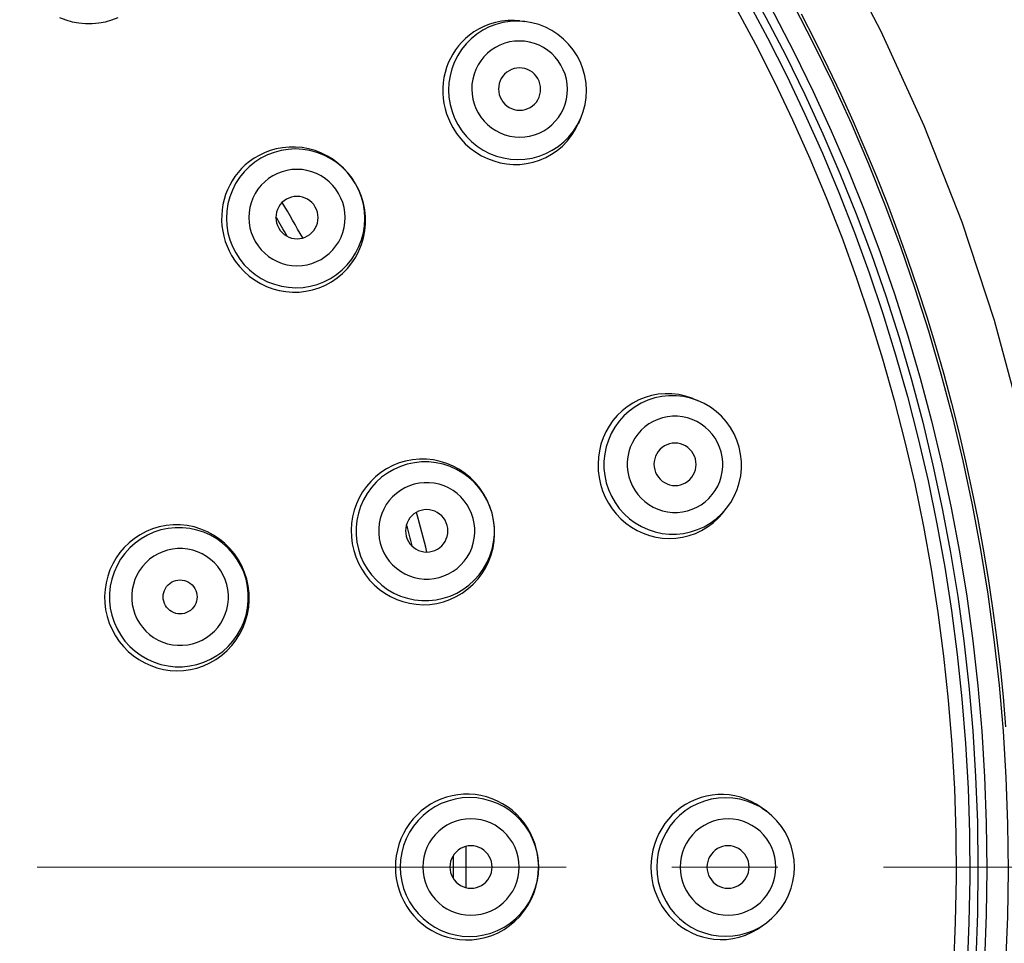
# Model space of a CAD drawing. Units: millimetres. Extents: x 72 to 8980, y -1552 to 626.
# Drawn here: x 8183 to 8206, y 207 to 229 of the extents above; entities that cross this region are included whole.
import ezdxf

# ---------------------------------------------------------------- set-up
doc = ezdxf.new("R2010")
doc.units = ezdxf.units.MM
doc.header["$MEASUREMENT"] = 0
doc.linetypes.add('CENTER', pattern=[2, 1.25, -0.25, 0.25, -0.25])
doc.layers.add('Centerline', color=4, linetype='CENTER', lineweight=15)
doc.layers.add('Dimensions', color=7, linetype='Continuous')
doc.styles.get("Standard").update_dxf_attribs({"font": 'helr45w_0.ttf'})
doc.dimstyles.get("Standard").update_dxf_attribs({"dimscale": 10, "dimtxt": 2.5, "dimasz": 0.8, "dimexe": 1, "dimexo": 1, "dimgap": 1, "dimtad": 2, "dimtih": 1, "dimtoh": 1, "dimdec": 0, "dimzin": 0, "dimdsep": 46, "dimtxsty": 'Standard', "dimblk": 'DOT', "dimcen": 2, "dimclrd": 1, "dimclre": 1, "dimclrt": 1, "dimadec": 0, "dimazin": 0, "dimtfac": 1, "dimtdec": 0, "dimtofl": 0, "dimtmove": 0, "dimatfit": 3, "dimfxl": 1, "dimtolj": 1, "dimtzin": 0, "dimarcsym": 0})

# ---------------------------------------------------------------- blocks, each defined once
blk = doc.blocks.new('_Dot')
at = {"color": 0, "linetype": 'ByBlock', "lineweight": -2}
blk.add_line((-0.5, 0), (-1, 0), dxfattribs=at)
at = {"color": 0, "linetype": 'ByBlock', "const_width": 0.5}
blk.add_lwpolyline([(-0.25, 0, 1), (0.25, 0, 1)], format="xyb", close=True, dxfattribs=at)
blk = doc.blocks.new('*D24')
at = {"layer": 'Dimensions', "color": 1, "lineweight": -2, "transparency": 16777216}
for p, q in [((8117.794, 218.487), (8117.794, 290.388)), ((8207.661, 218.487), (8207.661, 290.388)), ((8125.794, 280.388), (8199.661, 280.388))]:
    blk.add_line(p, q, dxfattribs=at)
at = {"layer": 'Dimensions', "color": 1, "lineweight": -2, "transparency": 16777216, "xscale": 8, "yscale": 8, "zscale": 8, "rotation": 180}
blk.add_blockref('_Dot', (8117.794, 280.388), dxfattribs=at)
at = {"layer": 'Dimensions', "color": 1, "lineweight": -2, "transparency": 16777216, "xscale": 8, "yscale": 8, "zscale": 8}
blk.add_blockref('_Dot', (8207.661, 280.388), dxfattribs=at)
at = {"layer": 'Dimensions', "color": 1, "transparency": 16777216, "insert": (8162.728, 303.636), "char_height": 25, "attachment_point": 5}
blk.add_mtext('\\A1;%%C90', dxfattribs=at)
blk = doc.blocks.new('*D25')
at = {"layer": 'Dimensions', "color": 1, "lineweight": -2, "transparency": 16777216}
for p, q in [((8172.696, 253.42), (8264.378, 253.42)), ((8254.378, 245.42), (8254.378, 34.794)), ((8172.728, 26.794), (8264.378, 26.794))]:
    blk.add_line(p, q, dxfattribs=at)
at = {"layer": 'Dimensions', "color": 1, "lineweight": -2, "transparency": 16777216, "xscale": 8, "yscale": 8, "zscale": 8}
for p, rotation in [((8254.378, 253.42), 90), ((8254.378, 26.794), 270)]:
    blk.add_blockref('_Dot', p, dxfattribs=dict(at, rotation=rotation))
at = {"layer": 'Dimensions', "color": 1, "transparency": 16777216, "insert": (8292.32, 140.107), "char_height": 25, "attachment_point": 5}
blk.add_mtext('\\A1;226', dxfattribs=at)

msp = doc.modelspace()

# ---------------------------------------------------------------- linework, layer by layer
at = {"color": 7}
for points in [[(8205.562, 194.862), (8206.24, 197.214), (8206.789, 199.6), (8207.208, 202.012), (8207.495, 204.444), (8207.648, 206.888), (8207.669, 209.336), (8207.556, 211.782), (8207.31, 214.218), (8206.932, 216.637), (8206.422, 219.032), (8205.783, 221.396), (8205.017, 223.721), (8204.124, 226.001), (8203.109, 228.23), (8201.974, 230.399)], [(8183.692, 228.561), (8183.84, 228.503), (8183.992, 228.46), (8184.148, 228.43), (8184.306, 228.415), (8184.465, 228.414), (8184.622, 228.429), (8184.778, 228.457), (8184.93, 228.501), (8185.08, 228.559)], [(8194.565, 228.477), (8194.442, 228.487), (8194.29, 228.486), (8194.139, 228.471), (8193.991, 228.442), (8193.85, 228.401), (8193.718, 228.349), (8193.595, 228.287), (8193.481, 228.218), (8193.377, 228.143), (8193.282, 228.063), (8193.196, 227.978), (8193.118, 227.888), (8193.048, 227.794), (8192.984, 227.696), (8192.928, 227.593), (8192.879, 227.486), (8192.837, 227.374), (8192.803, 227.258), (8192.777, 227.14), (8192.759, 227.018), (8192.751, 226.895), (8192.751, 226.771), (8192.76, 226.647), (8192.777, 226.524), (8192.804, 226.403), (8192.838, 226.284), (8192.881, 226.171)], [(8194.689, 228.463), (8194.508, 228.474), (8194.338, 228.465), (8194.17, 228.439), (8194.005, 228.395), (8193.847, 228.335), (8193.695, 228.257), (8193.552, 228.165), (8193.42, 228.057), (8193.3, 227.937), (8193.193, 227.804), (8193.101, 227.661), (8193.024, 227.509), (8192.963, 227.349), (8192.92, 227.184), (8192.894, 227.015), (8192.885, 226.844), (8192.895, 226.674), (8192.922, 226.505), (8192.967, 226.339), (8193.028, 226.179), (8193.106, 226.027)], [(8194.567, 228.477), (8194.689, 228.463)], [(8195.922, 227.652), (8195.829, 227.795), (8195.722, 227.928), (8195.602, 228.048), (8195.47, 228.156), (8195.328, 228.249), (8195.178, 228.327), (8195.019, 228.39), (8194.856, 228.435), (8194.689, 228.463)], [(8201.215, 228.644), (8201.537, 228.016), (8201.849, 227.383), (8202.151, 226.745), (8202.442, 226.103), (8202.723, 225.455), (8202.993, 224.803), (8203.253, 224.147), (8203.502, 223.487), (8203.74, 222.823), (8203.968, 222.154), (8204.184, 221.483), (8204.39, 220.808), (8204.585, 220.129), (8204.768, 219.448), (8204.941, 218.764), (8205.102, 218.077), (8205.252, 217.387), (8205.391, 216.695), (8205.519, 216.001), (8205.635, 215.305), (8205.74, 214.607), (8205.834, 213.908), (8205.916, 213.207), (8205.987, 212.505), (8206.047, 211.801)], [(8195.541, 227.432), (8195.476, 227.532), (8195.403, 227.624), (8195.321, 227.707), (8195.228, 227.782), (8195.128, 227.848), (8195.022, 227.903), (8194.912, 227.946), (8194.796, 227.977), (8194.68, 227.997), (8194.562, 228.003), (8194.442, 227.998), (8194.325, 227.98), (8194.211, 227.949), (8194.1, 227.907), (8193.994, 227.853), (8193.895, 227.789), (8193.803, 227.714), (8193.719, 227.63), (8193.645, 227.537), (8193.581, 227.437), (8193.527, 227.331), (8193.486, 227.22), (8193.455, 227.105), (8193.437, 226.987), (8193.432, 226.869), (8193.439, 226.748), (8193.458, 226.631), (8193.489, 226.519), (8193.531, 226.409), (8193.585, 226.303)], [(8196.008, 226.179), (8196.067, 226.338), (8196.109, 226.502), (8196.135, 226.67), (8196.142, 226.84), (8196.133, 227.01), (8196.105, 227.177), (8196.06, 227.342), (8195.999, 227.5), (8195.922, 227.652)], [(8193.585, 226.303), (8193.65, 226.203), (8193.724, 226.112), (8193.806, 226.029), (8193.898, 225.954), (8193.998, 225.888), (8194.104, 225.833), (8194.215, 225.79), (8194.33, 225.758), (8194.447, 225.739), (8194.565, 225.732), (8194.684, 225.738), (8194.801, 225.756), (8194.915, 225.786), (8195.027, 225.829), (8195.132, 225.882), (8195.231, 225.947), (8195.324, 226.022), (8195.407, 226.106), (8195.481, 226.198), (8195.546, 226.299), (8195.599, 226.404), (8195.641, 226.515), (8195.671, 226.631), (8195.689, 226.748), (8195.694, 226.867), (8195.687, 226.987), (8195.668, 227.104), (8195.637, 227.217), (8195.595, 227.326), (8195.541, 227.432)], [(8194.994, 227.117), (8194.956, 227.172), (8194.913, 227.221), (8194.865, 227.264), (8194.811, 227.3), (8194.752, 227.329), (8194.69, 227.35), (8194.627, 227.363), (8194.561, 227.368), (8194.496, 227.364), (8194.433, 227.351), (8194.371, 227.33), (8194.313, 227.302), (8194.259, 227.266), (8194.21, 227.222), (8194.167, 227.174), (8194.131, 227.119), (8194.102, 227.06), (8194.082, 226.999), (8194.069, 226.935), (8194.065, 226.869), (8194.07, 226.804), (8194.082, 226.742), (8194.103, 226.68), (8194.132, 226.619)], [(8194.133, 226.619), (8194.17, 226.563), (8194.213, 226.514), (8194.261, 226.472), (8194.315, 226.436), (8194.374, 226.407), (8194.436, 226.385), (8194.499, 226.373), (8194.565, 226.368), (8194.63, 226.372), (8194.693, 226.385), (8194.756, 226.405), (8194.814, 226.434), (8194.867, 226.47), (8194.917, 226.513), (8194.959, 226.562), (8194.995, 226.616), (8195.024, 226.675), (8195.045, 226.737), (8195.057, 226.801), (8195.061, 226.867), (8195.057, 226.931), (8195.044, 226.994), (8195.023, 227.056), (8194.994, 227.117)], [(8192.881, 226.171), (8192.93, 226.061), (8192.985, 225.957)], [(8195.926, 226.017), (8196.008, 226.179)], [(8195.959, 226.066), (8196.008, 226.179)], [(8192.985, 225.957), (8193.072, 225.821)], [(8193.072, 225.821), (8193.171, 225.695), (8193.28, 225.577), (8193.399, 225.471), (8193.527, 225.377), (8193.662, 225.294), (8193.804, 225.225), (8193.951, 225.169), (8194.102, 225.127), (8194.256, 225.1), (8194.412, 225.087), (8194.569, 225.089), (8194.727, 225.107), (8194.882, 225.139), (8195.034, 225.187), (8195.18, 225.25), (8195.32, 225.326), (8195.452, 225.417), (8195.576, 225.521), (8195.689, 225.639), (8195.79, 225.767), (8195.877, 225.903), (8195.95, 226.047), (8195.959, 226.066)], [(8193.106, 226.027), (8193.2, 225.883), (8193.307, 225.75), (8193.428, 225.628), (8193.561, 225.52), (8193.704, 225.426), (8193.856, 225.348), (8194.016, 225.286), (8194.18, 225.241), (8194.349, 225.214), (8194.519, 225.205), (8194.689, 225.213), (8194.858, 225.239), (8195.022, 225.283), (8195.181, 225.344), (8195.333, 225.421), (8195.475, 225.514), (8195.607, 225.621), (8195.727, 225.741), (8195.834, 225.874), (8195.926, 226.017)], [(8190.606, 224.76), (8190.511, 224.882), (8190.405, 224.998), (8190.288, 225.104), (8190.16, 225.2), (8190.023, 225.284), (8189.88, 225.355), (8189.73, 225.413), (8189.577, 225.456), (8189.424, 225.484), (8189.27, 225.498), (8189.116, 225.497), (8188.963, 225.483), (8188.813, 225.455), (8188.67, 225.414), (8188.534, 225.363), (8188.407, 225.301), (8188.289, 225.232), (8188.181, 225.156), (8188.083, 225.075), (8187.994, 224.989), (8187.912, 224.898), (8187.839, 224.803), (8187.773, 224.702), (8187.714, 224.598), (8187.662, 224.489), (8187.618, 224.377), (8187.582, 224.259), (8187.554, 224.138), (8187.534, 224.015), (8187.524, 223.89), (8187.523, 223.764), (8187.531, 223.638), (8187.548, 223.513), (8187.574, 223.389), (8187.609, 223.269), (8187.651, 223.154)], [(8190.688, 224.63), (8190.595, 224.774), (8190.486, 224.908), (8190.365, 225.029), (8190.232, 225.137), (8190.088, 225.231), (8189.936, 225.309), (8189.776, 225.371), (8189.61, 225.415), (8189.441, 225.442), (8189.27, 225.452), (8189.099, 225.443), (8188.93, 225.416), (8188.765, 225.372), (8188.605, 225.311), (8188.452, 225.233), (8188.309, 225.14), (8188.176, 225.032), (8188.055, 224.911), (8187.947, 224.778), (8187.854, 224.634), (8187.777, 224.481), (8187.715, 224.321), (8187.672, 224.156), (8187.645, 223.986), (8187.636, 223.815), (8187.645, 223.644), (8187.672, 223.474), (8187.717, 223.309), (8187.779, 223.148), (8187.856, 222.995)], [(8190.288, 224.4), (8190.223, 224.5), (8190.149, 224.591), (8190.067, 224.674), (8189.974, 224.749), (8189.873, 224.815), (8189.767, 224.87), (8189.656, 224.913), (8189.54, 224.945), (8189.423, 224.964), (8189.304, 224.97), (8189.184, 224.964), (8189.066, 224.946), (8188.952, 224.915), (8188.84, 224.872), (8188.734, 224.818), (8188.634, 224.754), (8188.541, 224.678), (8188.457, 224.594), (8188.382, 224.501), (8188.317, 224.4), (8188.263, 224.294), (8188.221, 224.183), (8188.19, 224.067), (8188.172, 223.949), (8188.166, 223.83), (8188.173, 223.709), (8188.192, 223.592), (8188.223, 223.479), (8188.265, 223.369), (8188.319, 223.263)], [(8190.688, 224.63), (8190.606, 224.76)], [(8187.857, 222.995), (8187.95, 222.852), (8188.058, 222.718), (8188.179, 222.597), (8188.312, 222.489), (8188.456, 222.395), (8188.609, 222.317), (8188.769, 222.255), (8188.934, 222.211), (8189.103, 222.184), (8189.274, 222.174), (8189.446, 222.183), (8189.614, 222.21), (8189.78, 222.254), (8189.94, 222.315), (8190.092, 222.393), (8190.235, 222.486), (8190.368, 222.594), (8190.49, 222.715), (8190.597, 222.848), (8190.69, 222.992), (8190.768, 223.145), (8190.829, 223.304), (8190.873, 223.47), (8190.899, 223.639), (8190.908, 223.811), (8190.899, 223.982), (8190.872, 224.151), (8190.828, 224.317), (8190.766, 224.477), (8190.688, 224.63)], [(8190.825, 224.331), (8190.763, 224.484), (8190.688, 224.63)], [(8187.844, 222.802), (8187.943, 222.675), (8188.053, 222.557), (8188.173, 222.451), (8188.302, 222.357), (8188.438, 222.275), (8188.581, 222.206), (8188.729, 222.151), (8188.882, 222.109), (8189.037, 222.082), (8189.195, 222.07), (8189.354, 222.072), (8189.513, 222.09), (8189.671, 222.123), (8189.826, 222.172), (8189.975, 222.235), (8190.117, 222.313), (8190.253, 222.404), (8190.38, 222.51), (8190.496, 222.629), (8190.6, 222.759), (8190.691, 222.897), (8190.766, 223.043), (8190.828, 223.196), (8190.874, 223.354), (8190.905, 223.517), (8190.92, 223.682), (8190.92, 223.847), (8190.904, 224.011), (8190.872, 224.173), (8190.825, 224.331)], [(8188.319, 223.263), (8188.384, 223.163), (8188.458, 223.071), (8188.541, 222.988), (8188.633, 222.913), (8188.734, 222.847), (8188.84, 222.792), (8188.951, 222.749), (8189.067, 222.718), (8189.184, 222.698), (8189.303, 222.692), (8189.423, 222.698), (8189.541, 222.716), (8189.655, 222.747), (8189.768, 222.79), (8189.874, 222.844), (8189.973, 222.908), (8190.067, 222.984), (8190.151, 223.068), (8190.225, 223.161), (8190.29, 223.262), (8190.344, 223.368), (8190.386, 223.479), (8190.417, 223.596), (8190.435, 223.713), (8190.441, 223.832), (8190.434, 223.953), (8190.415, 224.071), (8190.385, 224.184), (8190.342, 224.293), (8190.288, 224.4)], [(8189.736, 224.081), (8189.698, 224.137), (8189.655, 224.186), (8189.607, 224.228), (8189.553, 224.264), (8189.494, 224.293), (8189.432, 224.315), (8189.369, 224.327), (8189.303, 224.332), (8189.238, 224.328), (8189.174, 224.315), (8189.111, 224.294), (8189.053, 224.265), (8188.999, 224.229), (8188.949, 224.185), (8188.907, 224.137), (8188.871, 224.082), (8188.841, 224.023), (8188.821, 223.962), (8188.808, 223.897), (8188.804, 223.831), (8188.808, 223.766), (8188.821, 223.704), (8188.842, 223.642), (8188.871, 223.581)], [(8188.871, 223.581), (8188.909, 223.525), (8188.952, 223.477), (8189, 223.434), (8189.054, 223.398), (8189.113, 223.369), (8189.175, 223.348), (8189.239, 223.335), (8189.305, 223.331), (8189.37, 223.335), (8189.433, 223.347), (8189.496, 223.369), (8189.554, 223.397), (8189.608, 223.433), (8189.657, 223.477), (8189.701, 223.526), (8189.737, 223.58), (8189.766, 223.639), (8189.787, 223.701), (8189.799, 223.765), (8189.803, 223.831), (8189.799, 223.896), (8189.787, 223.959), (8189.766, 224.02), (8189.736, 224.081)], [(8187.651, 223.154), (8187.701, 223.043), (8187.756, 222.938)], [(8187.756, 222.938), (8187.844, 222.802)], [(8198.656, 219.555), (8198.636, 219.563), (8198.482, 219.613), (8198.324, 219.648), (8198.162, 219.667), (8197.999, 219.67), (8197.838, 219.656), (8197.681, 219.627), (8197.528, 219.583), (8197.38, 219.524), (8197.239, 219.45), (8197.106, 219.363), (8196.983, 219.264), (8196.87, 219.154), (8196.769, 219.035), (8196.679, 218.907), (8196.601, 218.77), (8196.537, 218.626), (8196.485, 218.477), (8196.448, 218.323), (8196.425, 218.167), (8196.416, 218.008), (8196.421, 217.848), (8196.441, 217.688), (8196.476, 217.53)], [(8198.77, 219.51), (8198.598, 219.567), (8198.432, 219.603), (8198.263, 219.622), (8198.092, 219.622), (8197.923, 219.604), (8197.757, 219.569), (8197.595, 219.516), (8197.439, 219.447), (8197.292, 219.362), (8197.155, 219.261), (8197.029, 219.147), (8196.915, 219.019), (8196.815, 218.881), (8196.73, 218.733), (8196.661, 218.576), (8196.609, 218.414), (8196.574, 218.246), (8196.557, 218.076), (8196.557, 217.905), (8196.575, 217.734), (8196.61, 217.567)], [(8198.655, 219.556), (8198.77, 219.51)], [(8199.751, 218.408), (8199.698, 218.57), (8199.629, 218.726), (8199.545, 218.873), (8199.445, 219.011), (8199.332, 219.138), (8199.207, 219.253), (8199.07, 219.354), (8198.924, 219.44), (8198.77, 219.51)], [(8199.326, 218.294), (8199.289, 218.408), (8199.242, 218.515), (8199.184, 218.616), (8199.115, 218.712), (8199.035, 218.802), (8198.947, 218.883), (8198.851, 218.953), (8198.748, 219.013), (8198.64, 219.062), (8198.528, 219.099), (8198.411, 219.124), (8198.294, 219.138), (8198.175, 219.138), (8198.057, 219.125), (8197.941, 219.101), (8197.829, 219.064), (8197.72, 219.016), (8197.618, 218.956), (8197.522, 218.886), (8197.434, 218.806), (8197.355, 218.718), (8197.286, 218.622), (8197.227, 218.517), (8197.179, 218.409), (8197.143, 218.295), (8197.119, 218.177), (8197.107, 218.06), (8197.107, 217.943), (8197.12, 217.826), (8197.145, 217.709)], [(8198.716, 218.131), (8198.694, 218.194), (8198.665, 218.253), (8198.63, 218.306), (8198.587, 218.355), (8198.537, 218.399), (8198.483, 218.435), (8198.425, 218.464), (8198.363, 218.485), (8198.299, 218.498), (8198.235, 218.503), (8198.169, 218.498), (8198.106, 218.486), (8198.045, 218.465), (8197.986, 218.436), (8197.932, 218.4), (8197.883, 218.357), (8197.84, 218.307), (8197.804, 218.253), (8197.776, 218.195), (8197.755, 218.132), (8197.742, 218.068), (8197.738, 218.004), (8197.743, 217.939), (8197.755, 217.873)], [(8197.145, 217.709), (8197.181, 217.596), (8197.229, 217.489), (8197.287, 217.388), (8197.357, 217.291), (8197.437, 217.201), (8197.524, 217.121), (8197.62, 217.051), (8197.723, 216.991), (8197.831, 216.942), (8197.943, 216.905), (8198.06, 216.879), (8198.178, 216.866), (8198.296, 216.866), (8198.414, 216.878), (8198.53, 216.903), (8198.642, 216.94), (8198.751, 216.988), (8198.853, 217.047), (8198.949, 217.117), (8199.037, 217.198), (8199.116, 217.286), (8199.185, 217.382), (8199.244, 217.486), (8199.292, 217.595), (8199.328, 217.708), (8199.352, 217.826), (8199.364, 217.944), (8199.364, 218.061), (8199.351, 218.178), (8199.326, 218.294)], [(8199.452, 216.963), (8199.551, 217.101), (8199.634, 217.249), (8199.702, 217.404), (8199.754, 217.566), (8199.788, 217.733), (8199.805, 217.902), (8199.804, 218.072), (8199.786, 218.241), (8199.751, 218.408)], [(8193.863, 217.001), (8193.798, 217.153), (8193.72, 217.298), (8193.627, 217.435), (8193.523, 217.562), (8193.406, 217.679), (8193.279, 217.785), (8193.142, 217.878), (8192.997, 217.957), (8192.846, 218.022), (8192.689, 218.071), (8192.527, 218.106), (8192.362, 218.123), (8192.196, 218.125), (8192.031, 218.11), (8191.871, 218.079), (8191.715, 218.033), (8191.565, 217.973), (8191.422, 217.898), (8191.286, 217.81), (8191.161, 217.709), (8191.047, 217.599), (8190.945, 217.479), (8190.853, 217.349), (8190.775, 217.212), (8190.709, 217.068), (8190.656, 216.918), (8190.618, 216.764), (8190.594, 216.607), (8190.584, 216.447), (8190.589, 216.287), (8190.609, 216.126), (8190.644, 215.968)], [(8193.913, 216.844), (8193.86, 217.007), (8193.791, 217.164), (8193.705, 217.312), (8193.604, 217.452), (8193.49, 217.579), (8193.362, 217.694), (8193.224, 217.795), (8193.075, 217.881), (8192.919, 217.951), (8192.756, 218.004), (8192.589, 218.04), (8192.419, 218.058), (8192.247, 218.058), (8192.077, 218.04), (8191.91, 218.005), (8191.747, 217.952), (8191.591, 217.882), (8191.443, 217.796), (8191.304, 217.696), (8191.177, 217.581), (8191.063, 217.453), (8190.962, 217.315), (8190.877, 217.166), (8190.807, 217.009), (8190.754, 216.846), (8190.719, 216.678), (8190.701, 216.508), (8190.701, 216.336), (8190.72, 216.165), (8190.755, 215.998)], [(8197.755, 217.873), (8197.777, 217.81), (8197.806, 217.751), (8197.842, 217.698), (8197.884, 217.649), (8197.934, 217.605), (8197.988, 217.569), (8198.046, 217.54), (8198.108, 217.519), (8198.172, 217.505), (8198.236, 217.501), (8198.302, 217.505), (8198.365, 217.518), (8198.427, 217.539), (8198.485, 217.568), (8198.539, 217.604), (8198.587, 217.647), (8198.631, 217.697), (8198.667, 217.751), (8198.695, 217.809), (8198.716, 217.872), (8198.729, 217.936), (8198.733, 218), (8198.729, 218.064), (8198.716, 218.131)], [(8193.467, 216.724), (8193.43, 216.838), (8193.383, 216.945), (8193.325, 217.047), (8193.255, 217.143), (8193.174, 217.233), (8193.086, 217.314), (8192.99, 217.384), (8192.886, 217.444), (8192.778, 217.493), (8192.665, 217.53), (8192.547, 217.556), (8192.429, 217.568), (8192.31, 217.568), (8192.19, 217.556), (8192.074, 217.531), (8191.961, 217.495), (8191.851, 217.446), (8191.748, 217.386), (8191.652, 217.316), (8191.563, 217.235), (8191.484, 217.147), (8191.414, 217.05), (8191.354, 216.946), (8191.306, 216.837), (8191.27, 216.723), (8191.246, 216.605), (8191.234, 216.487), (8191.234, 216.37), (8191.246, 216.253), (8191.271, 216.136)], [(8196.476, 217.53), (8196.525, 217.377)], [(8196.61, 217.567), (8196.664, 217.404), (8196.733, 217.247), (8196.818, 217.098), (8196.919, 216.96), (8197.033, 216.832), (8197.159, 216.717), (8197.297, 216.616), (8197.445, 216.53), (8197.601, 216.46), (8197.763, 216.407), (8197.929, 216.371), (8198.099, 216.353), (8198.269, 216.353), (8198.438, 216.37), (8198.604, 216.405), (8198.766, 216.458), (8198.921, 216.527), (8199.069, 216.613), (8199.206, 216.713), (8199.332, 216.828)], [(8196.525, 217.377), (8196.587, 217.229), (8196.662, 217.087), (8196.75, 216.954), (8196.848, 216.83), (8196.957, 216.716), (8197.076, 216.612), (8197.204, 216.52), (8197.34, 216.44), (8197.482, 216.374), (8197.629, 216.321), (8197.781, 216.283), (8197.938, 216.258), (8198.097, 216.25), (8198.256, 216.257), (8198.413, 216.279), (8198.568, 216.317), (8198.719, 216.371), (8198.865, 216.439), (8199.005, 216.523), (8199.135, 216.621), (8199.255, 216.73), (8199.363, 216.85), (8199.376, 216.867)], [(8190.755, 215.998), (8190.808, 215.834), (8190.878, 215.677), (8190.964, 215.529), (8191.064, 215.39), (8191.179, 215.262), (8191.306, 215.147), (8191.445, 215.046), (8191.593, 214.961), (8191.749, 214.89), (8191.912, 214.837), (8192.08, 214.801), (8192.25, 214.783), (8192.421, 214.783), (8192.591, 214.801), (8192.759, 214.837), (8192.921, 214.89), (8193.078, 214.959), (8193.226, 215.045), (8193.364, 215.146), (8193.491, 215.261), (8193.606, 215.388), (8193.706, 215.527), (8193.792, 215.675), (8193.861, 215.832), (8193.914, 215.995), (8193.949, 216.163), (8193.967, 216.334), (8193.967, 216.505), (8193.949, 216.676), (8193.913, 216.844)], [(8192.852, 216.559), (8192.83, 216.623), (8192.801, 216.681), (8192.766, 216.735), (8192.722, 216.783), (8192.673, 216.827), (8192.619, 216.864), (8192.56, 216.892), (8192.498, 216.914), (8192.434, 216.927), (8192.369, 216.931), (8192.303, 216.926), (8192.239, 216.914), (8192.178, 216.893), (8192.119, 216.864), (8192.065, 216.828), (8192.016, 216.785), (8191.972, 216.735), (8191.936, 216.681), (8191.908, 216.622), (8191.887, 216.56), (8191.874, 216.496), (8191.87, 216.432), (8191.874, 216.367), (8191.887, 216.301)], [(8193.913, 216.844), (8193.863, 217.001)], [(8193.968, 216.518), (8193.948, 216.682), (8193.913, 216.844)], [(8199.332, 216.828), (8199.452, 216.963)], [(8199.376, 216.866), (8199.452, 216.963)], [(8191.271, 216.136), (8191.308, 216.022), (8191.356, 215.914), (8191.414, 215.813), (8191.484, 215.717), (8191.564, 215.627), (8191.652, 215.546), (8191.748, 215.476), (8191.852, 215.416), (8191.961, 215.367), (8192.074, 215.33), (8192.191, 215.304), (8192.31, 215.292), (8192.429, 215.292), (8192.548, 215.304), (8192.664, 215.329), (8192.777, 215.365), (8192.887, 215.415), (8192.99, 215.474), (8193.086, 215.544), (8193.175, 215.625), (8193.254, 215.714), (8193.324, 215.81), (8193.384, 215.914), (8193.432, 216.023), (8193.468, 216.137), (8193.493, 216.255), (8193.505, 216.374), (8193.505, 216.49), (8193.492, 216.607), (8193.467, 216.724)], [(8188.116, 215.29), (8188.065, 215.449), (8188, 215.602), (8187.919, 215.748), (8187.826, 215.886), (8187.72, 216.014), (8187.601, 216.132), (8187.472, 216.237), (8187.334, 216.33), (8187.186, 216.409), (8187.033, 216.473), (8186.874, 216.521), (8186.711, 216.554), (8186.544, 216.571), (8186.376, 216.571), (8186.21, 216.555), (8186.048, 216.523), (8185.892, 216.476), (8185.742, 216.414), (8185.598, 216.338), (8185.463, 216.249), (8185.337, 216.149), (8185.223, 216.038), (8185.121, 215.918), (8185.03, 215.789), (8184.951, 215.651), (8184.885, 215.507), (8184.832, 215.358), (8184.793, 215.204), (8184.769, 215.048), (8184.759, 214.888), (8184.764, 214.727), (8184.783, 214.566), (8184.818, 214.407)], [(8188.1, 215.286), (8188.046, 215.45), (8187.977, 215.607), (8187.891, 215.756), (8187.79, 215.895), (8187.675, 216.023), (8187.547, 216.139), (8187.408, 216.24), (8187.259, 216.326), (8187.102, 216.396), (8186.938, 216.449), (8186.77, 216.485), (8186.599, 216.503), (8186.428, 216.503), (8186.257, 216.486), (8186.089, 216.45), (8185.925, 216.397), (8185.768, 216.327), (8185.619, 216.241), (8185.48, 216.14), (8185.353, 216.025), (8185.238, 215.897), (8185.137, 215.757), (8185.051, 215.608), (8184.981, 215.451), (8184.928, 215.287), (8184.893, 215.119), (8184.875, 214.948), (8184.875, 214.776), (8184.893, 214.605), (8184.929, 214.436)], [(8190.693, 215.813), (8190.756, 215.664), (8190.832, 215.523), (8190.92, 215.39), (8191.019, 215.266), (8191.13, 215.151), (8191.25, 215.048), (8191.379, 214.956), (8191.516, 214.876), (8191.659, 214.81), (8191.808, 214.757), (8191.962, 214.718), (8192.121, 214.694), (8192.283, 214.685), (8192.444, 214.692), (8192.605, 214.714), (8192.762, 214.752), (8192.916, 214.806), (8193.067, 214.876), (8193.21, 214.96), (8193.344, 215.058), (8193.467, 215.168), (8193.578, 215.29), (8193.677, 215.421), (8193.763, 215.563), (8193.835, 215.711), (8193.893, 215.866), (8193.935, 216.026), (8193.961, 216.189), (8193.973, 216.353), (8193.968, 216.518)], [(8191.887, 216.301), (8191.909, 216.237), (8191.938, 216.179), (8191.973, 216.125), (8192.016, 216.076), (8192.066, 216.033), (8192.12, 215.996), (8192.178, 215.968), (8192.241, 215.946), (8192.304, 215.933), (8192.369, 215.929), (8192.435, 215.933), (8192.499, 215.946), (8192.56, 215.967), (8192.62, 215.996), (8192.674, 216.032), (8192.722, 216.075), (8192.766, 216.125), (8192.802, 216.179), (8192.83, 216.238), (8192.852, 216.3), (8192.865, 216.364), (8192.869, 216.428), (8192.864, 216.493), (8192.852, 216.559)], [(8187.645, 215.164), (8187.608, 215.278), (8187.56, 215.386), (8187.502, 215.488), (8187.432, 215.585), (8187.351, 215.675), (8187.262, 215.756), (8187.166, 215.826), (8187.061, 215.887), (8186.953, 215.936), (8186.839, 215.973), (8186.721, 215.999), (8186.602, 216.011), (8186.482, 216.011), (8186.362, 215.999), (8186.245, 215.974), (8186.132, 215.937), (8186.022, 215.888), (8185.918, 215.828), (8185.822, 215.758), (8185.732, 215.677), (8185.652, 215.588), (8185.582, 215.491), (8185.522, 215.386), (8185.474, 215.277), (8185.437, 215.162), (8185.412, 215.044), (8185.4, 214.925), (8185.4, 214.808), (8185.413, 214.69), (8185.438, 214.573)], [(8190.644, 215.968), (8190.693, 215.813)], [(8184.818, 214.407), (8184.869, 214.248), (8184.934, 214.097), (8185.012, 213.953), (8185.102, 213.819), (8185.204, 213.695), (8185.316, 213.581), (8185.437, 213.478), (8185.568, 213.387), (8185.705, 213.309), (8185.848, 213.245), (8185.996, 213.193), (8186.149, 213.156), (8186.306, 213.133), (8186.465, 213.124), (8186.625, 213.131), (8186.784, 213.152), (8186.941, 213.189), (8187.095, 213.241), (8187.245, 213.309), (8187.39, 213.392), (8187.527, 213.49), (8187.652, 213.599), (8187.765, 213.72), (8187.867, 213.852), (8187.956, 213.994), (8188.031, 214.145), (8188.09, 214.301), (8188.134, 214.463), (8188.163, 214.627), (8188.175, 214.794), (8188.171, 214.961), (8188.151, 215.127), (8188.116, 215.29)], [(8184.929, 214.436), (8184.982, 214.273), (8185.052, 214.115), (8185.138, 213.966), (8185.239, 213.827), (8185.354, 213.699), (8185.482, 213.584), (8185.621, 213.482), (8185.769, 213.396), (8185.927, 213.326), (8186.09, 213.273), (8186.258, 213.237), (8186.429, 213.219), (8186.601, 213.219), (8186.772, 213.237), (8186.94, 213.273), (8187.103, 213.326), (8187.26, 213.396), (8187.409, 213.482), (8187.548, 213.583), (8187.676, 213.698), (8187.791, 213.826), (8187.891, 213.965), (8187.977, 214.114), (8188.047, 214.271), (8188.1, 214.435), (8188.136, 214.603), (8188.154, 214.774), (8188.154, 214.946), (8188.136, 215.118), (8188.1, 215.286)], [(8186.155, 214.765), (8186.145, 214.818), (8186.142, 214.87), (8186.145, 214.921), (8186.155, 214.972), (8186.172, 215.022), (8186.195, 215.069), (8186.224, 215.112), (8186.259, 215.152), (8186.298, 215.187), (8186.341, 215.215), (8186.389, 215.239), (8186.438, 215.256), (8186.489, 215.266), (8186.542, 215.269), (8186.594, 215.266), (8186.645, 215.256), (8186.695, 215.238), (8186.741, 215.216), (8186.785, 215.186), (8186.825, 215.151), (8186.859, 215.112), (8186.887, 215.07), (8186.911, 215.023), (8186.928, 214.972)], [(8185.438, 214.573), (8185.475, 214.458), (8185.523, 214.351), (8185.581, 214.249), (8185.651, 214.152), (8185.732, 214.062), (8185.821, 213.981), (8185.917, 213.911), (8186.022, 213.85), (8186.131, 213.801), (8186.244, 213.764), (8186.363, 213.738), (8186.481, 213.725), (8186.601, 213.725), (8186.721, 213.738), (8186.838, 213.763), (8186.951, 213.8), (8187.062, 213.849), (8187.165, 213.909), (8187.262, 213.979), (8187.351, 214.06), (8187.431, 214.149), (8187.501, 214.246), (8187.561, 214.351), (8187.61, 214.46), (8187.646, 214.574), (8187.671, 214.693), (8187.683, 214.812), (8187.683, 214.929), (8187.67, 215.047), (8187.645, 215.164)], [(8186.928, 214.972), (8186.938, 214.919), (8186.942, 214.867), (8186.939, 214.816), (8186.928, 214.765), (8186.911, 214.715), (8186.888, 214.668), (8186.859, 214.625), (8186.824, 214.585), (8186.785, 214.55), (8186.742, 214.522), (8186.694, 214.498), (8186.645, 214.481), (8186.594, 214.471), (8186.541, 214.468), (8186.49, 214.471), (8186.439, 214.481), (8186.389, 214.499), (8186.342, 214.521), (8186.298, 214.551), (8186.259, 214.586), (8186.224, 214.625), (8186.196, 214.667), (8186.173, 214.714), (8186.155, 214.765)], [(8195.014, 208.487), (8195.008, 208.622), (8194.993, 208.758), (8194.966, 208.894), (8194.928, 209.029), (8194.878, 209.162), (8194.818, 209.291), (8194.749, 209.412), (8194.67, 209.528), (8194.583, 209.635), (8194.487, 209.736), (8194.385, 209.827), (8194.275, 209.91), (8194.16, 209.984), (8194.039, 210.047), (8193.913, 210.101), (8193.782, 210.145), (8193.647, 210.178), (8193.511, 210.199), (8193.375, 210.209), (8193.238, 210.208), (8193.102, 210.196), (8192.967, 210.172), (8192.833, 210.137), (8192.704, 210.092), (8192.58, 210.036), (8192.461, 209.971), (8192.348, 209.897), (8192.241, 209.814), (8192.141, 209.723), (8192.048, 209.623), (8191.963, 209.515), (8191.886, 209.401), (8191.819, 209.281), (8191.76, 209.154), (8191.712, 209.021), (8191.675, 208.887), (8191.649, 208.754), (8191.633, 208.62), (8191.629, 208.487)], [(8195.014, 208.487), (8195.005, 208.659), (8194.978, 208.829), (8194.933, 208.994), (8194.872, 209.155), (8194.794, 209.307), (8194.701, 209.451), (8194.593, 209.585), (8194.473, 209.706), (8194.34, 209.814), (8194.196, 209.908), (8194.044, 209.986), (8193.884, 210.047), (8193.718, 210.092), (8193.55, 210.119), (8193.379, 210.127), (8193.208, 210.119), (8193.039, 210.092), (8192.873, 210.047), (8192.714, 209.986), (8192.561, 209.908), (8192.418, 209.814), (8192.285, 209.706), (8192.164, 209.585), (8192.056, 209.451), (8191.963, 209.307), (8191.885, 209.155), (8191.824, 208.994), (8191.779, 208.829), (8191.753, 208.659), (8191.744, 208.487)], [(8200.265, 209.902), (8200.152, 209.975), (8200.034, 210.038), (8199.91, 210.092), (8199.782, 210.136), (8199.65, 210.169), (8199.516, 210.19), (8199.383, 210.201), (8199.249, 210.2), (8199.115, 210.188), (8198.982, 210.164), (8198.852, 210.13), (8198.725, 210.085), (8198.603, 210.03), (8198.486, 209.966), (8198.375, 209.892), (8198.27, 209.81), (8198.171, 209.718), (8198.08, 209.619), (8197.996, 209.512), (8197.92, 209.398), (8197.854, 209.278), (8197.796, 209.151), (8197.748, 209.02), (8197.712, 208.886), (8197.687, 208.753), (8197.671, 208.619), (8197.667, 208.487)], [(8200.395, 209.806), (8200.244, 209.906), (8200.092, 209.984), (8199.933, 210.045), (8199.769, 210.09), (8199.601, 210.116), (8199.431, 210.125), (8199.261, 210.116), (8199.093, 210.09), (8198.929, 210.045), (8198.77, 209.984), (8198.618, 209.906), (8198.476, 209.813), (8198.344, 209.705), (8198.223, 209.583), (8198.116, 209.45), (8198.024, 209.306), (8197.946, 209.154), (8197.885, 208.994), (8197.841, 208.828), (8197.815, 208.659), (8197.806, 208.487)], [(8200.296, 209.88), (8200.265, 209.902)], [(8200.296, 209.88), (8200.395, 209.806)], [(8194.552, 208.487), (8194.545, 208.607), (8194.527, 208.723), (8194.497, 208.836), (8194.455, 208.947), (8194.4, 209.055), (8194.336, 209.156), (8194.261, 209.248), (8194.177, 209.334), (8194.084, 209.409), (8193.985, 209.474), (8193.878, 209.529), (8193.767, 209.572), (8193.652, 209.603), (8193.533, 209.621), (8193.415, 209.628), (8193.296, 209.621), (8193.177, 209.603), (8193.063, 209.572), (8192.952, 209.529), (8192.845, 209.474), (8192.745, 209.409), (8192.653, 209.334), (8192.568, 209.248), (8192.493, 209.156), (8192.429, 209.055), (8192.375, 208.947), (8192.333, 208.836), (8192.303, 208.723), (8192.284, 208.607), (8192.278, 208.487)], [(8200.617, 208.487), (8200.611, 208.607), (8200.593, 208.723), (8200.563, 208.835), (8200.521, 208.946), (8200.467, 209.054), (8200.403, 209.154), (8200.329, 209.247), (8200.245, 209.332), (8200.154, 209.407), (8200.054, 209.472), (8199.948, 209.527), (8199.838, 209.57), (8199.724, 209.6), (8199.606, 209.619), (8199.488, 209.625), (8199.37, 209.619), (8199.252, 209.6), (8199.138, 209.57), (8199.028, 209.527), (8198.922, 209.472), (8198.823, 209.407), (8198.731, 209.332), (8198.647, 209.247), (8198.573, 209.154), (8198.509, 209.054), (8198.455, 208.946), (8198.413, 208.835), (8198.383, 208.723), (8198.365, 208.607), (8198.359, 208.487)], [(8200.525, 209.699), (8200.395, 209.806)], [(8201.057, 208.487), (8201.048, 208.658), (8201.022, 208.826), (8200.978, 208.991), (8200.918, 209.15), (8200.842, 209.302), (8200.75, 209.445), (8200.644, 209.577), (8200.525, 209.698)], [(8193.914, 208.487), (8193.909, 208.555), (8193.897, 208.619), (8193.876, 208.679), (8193.848, 208.738), (8193.811, 208.793), (8193.768, 208.842), (8193.719, 208.885), (8193.664, 208.921), (8193.606, 208.95), (8193.544, 208.971), (8193.48, 208.984), (8193.415, 208.989), (8193.35, 208.984), (8193.285, 208.971), (8193.224, 208.95), (8193.165, 208.921), (8193.11, 208.885), (8193.062, 208.842), (8193.019, 208.793), (8192.982, 208.738), (8192.953, 208.679), (8192.933, 208.619), (8192.92, 208.555), (8192.915, 208.487)], [(8199.985, 208.487), (8199.981, 208.555), (8199.968, 208.619), (8199.947, 208.679), (8199.919, 208.738), (8199.882, 208.793), (8199.84, 208.842), (8199.791, 208.885), (8199.736, 208.921), (8199.678, 208.95), (8199.617, 208.971), (8199.553, 208.984), (8199.488, 208.989), (8199.424, 208.984), (8199.359, 208.971), (8199.298, 208.95), (8199.24, 208.921), (8199.185, 208.885), (8199.137, 208.842), (8199.094, 208.793), (8199.058, 208.738), (8199.029, 208.679), (8199.009, 208.619), (8198.996, 208.555), (8198.991, 208.487)], [(8191.629, 208.487), (8191.634, 208.351), (8191.65, 208.214), (8191.677, 208.077), (8191.716, 207.941), (8191.767, 207.806), (8191.827, 207.678), (8191.898, 207.556), (8191.977, 207.44), (8192.065, 207.333), (8192.161, 207.233), (8192.264, 207.143), (8192.373, 207.061), (8192.487, 206.989), (8192.606, 206.926), (8192.731, 206.873), (8192.863, 206.83), (8192.999, 206.796), (8193.141, 206.775), (8193.288, 206.765), (8193.44, 206.769), (8193.593, 206.787), (8193.749, 206.821), (8193.904, 206.87), (8194.053, 206.935), (8194.195, 207.012), (8194.328, 207.103), (8194.451, 207.206), (8194.565, 207.319), (8194.667, 207.443), (8194.757, 207.576), (8194.834, 207.716), (8194.898, 207.863), (8194.948, 208.014), (8194.985, 208.17), (8195.006, 208.328), (8195.014, 208.487)], [(8191.744, 208.487), (8191.753, 208.316), (8191.779, 208.147), (8191.824, 207.981), (8191.885, 207.82), (8191.963, 207.668), (8192.056, 207.524), (8192.164, 207.39), (8192.285, 207.269), (8192.418, 207.161), (8192.561, 207.067), (8192.714, 206.99), (8192.873, 206.928), (8193.039, 206.884), (8193.208, 206.857), (8193.379, 206.848), (8193.55, 206.857), (8193.718, 206.884), (8193.884, 206.928), (8194.044, 206.99), (8194.196, 207.067), (8194.34, 207.161), (8194.473, 207.269), (8194.593, 207.39), (8194.701, 207.524), (8194.794, 207.668), (8194.872, 207.82), (8194.933, 207.981), (8194.978, 208.147), (8195.005, 208.316), (8195.013, 208.487)], [(8192.278, 208.487), (8192.284, 208.368), (8192.303, 208.252), (8192.333, 208.139), (8192.375, 208.028), (8192.429, 207.92), (8192.493, 207.819), (8192.568, 207.727), (8192.653, 207.642), (8192.745, 207.566), (8192.845, 207.501), (8192.952, 207.447), (8193.063, 207.403), (8193.177, 207.373), (8193.296, 207.354), (8193.415, 207.347), (8193.533, 207.354), (8193.652, 207.373), (8193.767, 207.403), (8193.878, 207.447), (8193.985, 207.501), (8194.084, 207.566), (8194.177, 207.642), (8194.261, 207.727), (8194.336, 207.819), (8194.4, 207.92), (8194.455, 208.028), (8194.497, 208.139), (8194.527, 208.252), (8194.545, 208.368), (8194.552, 208.487)], [(8192.915, 208.487), (8192.92, 208.421), (8192.933, 208.357), (8192.953, 208.296), (8192.982, 208.238), (8193.019, 208.182), (8193.062, 208.133), (8193.11, 208.09), (8193.165, 208.054), (8193.224, 208.025), (8193.285, 208.004), (8193.35, 207.991), (8193.415, 207.987), (8193.48, 207.991), (8193.544, 208.004), (8193.606, 208.025), (8193.664, 208.054), (8193.719, 208.09), (8193.768, 208.133), (8193.811, 208.182), (8193.848, 208.238), (8193.876, 208.296), (8193.897, 208.357), (8193.909, 208.421), (8193.914, 208.487)], [(8197.667, 208.487), (8197.672, 208.351), (8197.688, 208.214), (8197.715, 208.077), (8197.753, 207.941), (8197.803, 207.807), (8197.863, 207.679), (8197.932, 207.557), (8198.011, 207.443), (8198.097, 207.336), (8198.192, 207.237), (8198.293, 207.146), (8198.4, 207.065), (8198.513, 206.994), (8198.63, 206.932), (8198.753, 206.879), (8198.882, 206.836), (8199.016, 206.804), (8199.156, 206.783), (8199.3, 206.774), (8199.449, 206.778), (8199.599, 206.797), (8199.752, 206.831), (8199.904, 206.88), (8200.05, 206.945), (8200.188, 207.022), (8200.296, 207.096)], [(8197.806, 208.487), (8197.815, 208.316), (8197.841, 208.147), (8197.885, 207.982), (8197.946, 207.821), (8198.024, 207.669), (8198.116, 207.525), (8198.223, 207.392), (8198.344, 207.271), (8198.476, 207.163), (8198.618, 207.069), (8198.77, 206.991), (8198.929, 206.93), (8199.093, 206.886), (8199.261, 206.859), (8199.431, 206.85), (8199.601, 206.859), (8199.769, 206.886), (8199.933, 206.93), (8200.092, 206.991), (8200.244, 207.069)], [(8198.359, 208.487), (8198.365, 208.368), (8198.383, 208.253), (8198.413, 208.14), (8198.455, 208.029), (8198.509, 207.921), (8198.573, 207.821), (8198.647, 207.728), (8198.731, 207.643), (8198.823, 207.568), (8198.922, 207.503), (8199.028, 207.449), (8199.138, 207.406), (8199.252, 207.375), (8199.37, 207.356), (8199.488, 207.35), (8199.606, 207.356), (8199.724, 207.375), (8199.838, 207.406), (8199.948, 207.449), (8200.054, 207.503), (8200.154, 207.568), (8200.245, 207.643), (8200.329, 207.728), (8200.403, 207.821), (8200.467, 207.921), (8200.521, 208.029), (8200.563, 208.14), (8200.593, 208.253), (8200.611, 208.368), (8200.617, 208.487)], [(8198.991, 208.487), (8198.996, 208.421), (8199.009, 208.357), (8199.029, 208.296), (8199.058, 208.238), (8199.094, 208.182), (8199.137, 208.133), (8199.185, 208.09), (8199.24, 208.054), (8199.298, 208.025), (8199.359, 208.004), (8199.424, 207.991), (8199.488, 207.987), (8199.553, 207.991), (8199.617, 208.004), (8199.678, 208.025), (8199.736, 208.054), (8199.791, 208.09), (8199.84, 208.133), (8199.882, 208.182), (8199.919, 208.238), (8199.947, 208.296), (8199.968, 208.357), (8199.981, 208.421), (8199.985, 208.487)], [(8200.525, 207.277), (8200.644, 207.398), (8200.75, 207.53), (8200.842, 207.674), (8200.918, 207.826), (8200.978, 207.985), (8201.022, 208.149), (8201.048, 208.318), (8201.057, 208.487)], [(8200.244, 207.069), (8200.395, 207.169)], [(8200.296, 207.096), (8200.395, 207.169)], [(8200.395, 207.169), (8200.525, 207.277)]]:
    msp.add_lwpolyline(points, dxfattribs=at)
for points in [[(8162.728, 251.863), (8186.288, 251.863), (8205.54, 233.057), (8206.091, 209.504)], [(8162.728, 251.362), (8186.001, 251.362), (8205.025, 232.795), (8205.59, 209.528)], [(8162.728, 251.152), (8185.877, 251.152), (8204.803, 232.691), (8205.379, 209.548)], [(8162.728, 250.959), (8185.461, 250.959), (8204.163, 233.058), (8205.158, 210.346)], [(8162.728, 250.637), (8185.289, 250.637), (8203.849, 232.871), (8204.836, 210.332)], [(8189.438, 223.35), (8189.281, 223.632), (8189.12, 223.911), (8188.954, 224.188)], [(8189.07, 223.392), (8188.984, 223.544), (8188.896, 223.696), (8188.807, 223.847)], [(8192.375, 215.93), (8192.296, 216.243), (8192.212, 216.555), (8192.124, 216.866)], [(8192.028, 216.073), (8191.985, 216.24), (8191.94, 216.407), (8191.894, 216.574)], [(8204.836, 210.332), (8205.824, 187.793), (8188.888, 168.473), (8166.414, 166.5)], [(8205.158, 210.346), (8206.154, 187.635), (8189.088, 168.167), (8166.442, 166.179)], [(8206.091, 209.504), (8206.643, 185.95), (8188.293, 166.263), (8164.759, 165.16)], [(8205.59, 209.528), (8206.155, 186.261), (8188.054, 166.792), (8164.807, 165.663)], [(8205.379, 209.548), (8205.955, 186.407), (8187.97, 167.027), (8164.849, 165.876)], [(8193.291, 208.972), (8193.296, 208.649), (8193.296, 208.326), (8193.291, 208.003)], [(8192.993, 208.752), (8192.994, 208.576), (8192.994, 208.4), (8192.993, 208.224)]]:
    msp.add_open_spline(points, degree=3, dxfattribs=at)
at = {"layer": 'Centerline', "ltscale": 10}
msp.add_line((8215.663, 208.487), (8113.103, 208.487), dxfattribs=at)

# ---------------------------------------------------------------- dimensions: what is measured, and where the dimension line sits
at = {"layer": 'Dimensions'}
dim = msp.add_linear_dim(base=(8207.661, 280.388), p1=(8117.794, 208.487), p2=(8207.661, 208.487), text='%%C<>', dimstyle='Standard', dxfattribs=at)
dim.commit()
dim.dimension.update_dxf_attribs({"geometry": '*D24', "text_midpoint": (8162.728, 303.636)})
dim = msp.add_linear_dim(base=(8254.378, 26.794), p1=(8162.696, 253.42), p2=(8162.728, 26.794), angle=90, text='226', dimstyle='Standard', dxfattribs=at)
dim.commit()
dim.dimension.update_dxf_attribs({"geometry": '*D25', "text_midpoint": (8292.32, 140.107)})

doc.saveas('drawing.dxf')
